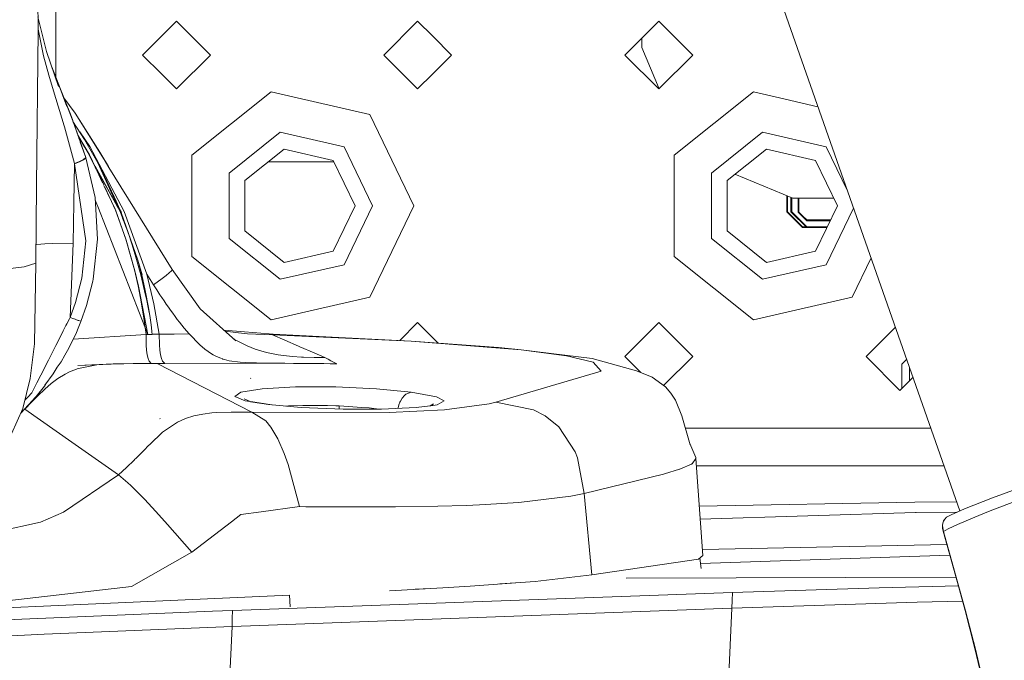
# Model space of a CAD drawing. Units: millimetres. Extents: x 977 to 7226, y -1528 to 1706.
# Drawn here: x 2686 to 2817, y 1019 to 1104 of the extents above; entities that cross this region are included whole.
import ezdxf

# ---------------------------------------------------------------- set-up
doc = ezdxf.new("R2010")
doc.units = ezdxf.units.MM
doc.layers.add('1', color=7, linetype='Continuous', true_color=0xffffff)

msp = doc.modelspace()

# ---------------------------------------------------------------- linework, layer by layer
at = {"layer": '1', "color": 18, "linetype": 'Continuous', "lineweight": 13}
for p, q in [((2770.900059, 1153.378069), (2810.970314, 1039.184954)), ((2688.652564, 1102.864325), (2688.483763, 1121.828139)), ((2691.024352, 1096.678122), (2691.024352, 1119.663775)), ((2689.786006, 1100.137055), (2688.640166, 1104.737818)), ((2707.024384, 1104.163706), (2705.024529, 1102.163851)), ((2707.024384, 1104.163706), (2711.524535, 1099.663794)), ((2734.524537, 1099.663794), (2739.024449, 1104.163706)), ((2741.024542, 1102.163851), (2739.024449, 1104.163706)), ((2766.524363, 1099.663794), (2771.024514, 1104.163706)), ((2771.024514, 1104.163706), (2775.524426, 1099.663794)), ((2688.445582, 1082.362621), (2688.652564, 1102.864325)), ((2689.384509, 1099.581063), (2688.650406, 1103.106689)), ((2705.024529, 1102.163851), (2702.524472, 1099.663794)), ((2743.524361, 1099.663794), (2741.024542, 1102.163851)), ((2768.796492, 1100.667536), (2768.796492, 1101.935803)), ((2771.061123, 1095.200255), (2768.796492, 1100.667536)), ((2689.384747, 1099.579871), (2689.384509, 1099.581063)), ((2690.074492, 1097.017109), (2689.384747, 1099.579871)), ((2689.786006, 1100.137055), (2691.352416, 1095.492184)), ((2702.524472, 1099.663794), (2705.024529, 1097.163737)), ((2707.024384, 1095.163643), (2711.524535, 1099.663794)), ((2739.024449, 1095.163643), (2734.524537, 1099.663794)), ((2741.024542, 1097.163737), (2743.524361, 1099.663794)), ((2766.524363, 1099.663794), (2771.024514, 1095.163643)), ((2771.024514, 1095.163643), (2775.524426, 1099.663794)), ((2690.478297, 1098.084205), (2691.314269, 1095.93159)), ((2690.706778, 1094.899476), (2690.074492, 1097.017109)), ((2705.024529, 1097.163737), (2707.024384, 1095.163643)), ((2739.024449, 1095.163643), (2741.024542, 1097.163737)), ((2691.314269, 1095.93159), (2693.254281, 1090.958893)), ((2691.314269, 1095.93159), (2692.211676, 1093.690217)), ((2691.314269, 1095.93159), (2692.460921, 1092.849949)), ((2692.128468, 1090.276062), (2690.706778, 1094.899476)), ((2693.570662, 1091.970742), (2692.089092, 1093.996385)), ((2692.211676, 1093.690217), (2692.943383, 1091.832459)), ((2709.059525, 1086.388886), (2719.575453, 1094.775021)), ((2723.024417, 1093.988001), (2719.575453, 1094.775021)), ((2732.688475, 1091.782153), (2723.024417, 1093.988001)), ((2773.059416, 1086.388886), (2783.575345, 1094.775021)), ((2787.024546, 1093.988001), (2783.575345, 1094.775021)), ((2792.150537, 1092.81798), (2787.024546, 1093.988001)), ((2692.943383, 1091.832459), (2693.243789, 1090.983901)), ((2693.570662, 1091.970742), (2697.052766, 1086.410344)), ((2697.985539, 1084.860181), (2693.570662, 1091.970742)), ((2732.688475, 1091.782153), (2738.524485, 1079.663813)), ((2692.163039, 1090.159953), (2692.128468, 1090.276062)), ((2693.49413, 1085.289776), (2692.163039, 1090.159953)), ((2693.254281, 1090.958893), (2694.978047, 1086.085141)), ((2694.83285, 1088.443816), (2693.285955, 1090.869338)), ((2693.295619, 1090.837498), (2694.978047, 1086.085141)), ((2693.930219, 1089.047755), (2695.483018, 1086.443722)), ((2694.35929, 1088.190233), (2694.082147, 1088.618194)), ((2694.181562, 1089.465031), (2695.50972, 1087.536633)), ((2714.014817, 1084.002554), (2720.799256, 1089.412987)), ((2729.259301, 1087.482035), (2720.799256, 1089.412987)), ((2778.014708, 1084.002554), (2784.799147, 1089.412987)), ((2793.259431, 1087.482035), (2784.799147, 1089.412987)), ((2694.22205, 1088.116891), (2694.978047, 1086.085141)), ((2694.50502, 1087.965198), (2694.437397, 1088.069621)), ((2695.319701, 1086.707175), (2694.541348, 1087.909102)), ((2696.572829, 1085.358918), (2694.83285, 1088.443816)), ((2700.08688, 1078.92853), (2695.50972, 1087.536633)), ((2721.311141, 1087.17066), (2716.086913, 1083.004534)), ((2727.825213, 1085.683882), (2721.311141, 1087.17066)), ((2733.024407, 1079.663813), (2729.259301, 1087.482035)), ((2785.311032, 1087.17066), (2780.087042, 1083.004534)), ((2791.825343, 1085.683882), (2785.311032, 1087.17066)), ((2796.072976, 1081.639724), (2793.259431, 1087.482035)), ((2694.940377, 1086.007416), (2694.664288, 1085.799754)), ((2694.954682, 1085.961878), (2694.677878, 1085.754693)), ((2694.978047, 1086.085141), (2694.940377, 1086.007416)), ((2694.960404, 1086.095631), (2694.954682, 1085.961878)), ((2694.978047, 1086.085141), (2694.954682, 1085.961878)), ((2694.960404, 1086.095631), (2694.96786, 1086.064122)), ((2694.971304, 1086.049569), (2696.22593, 1080.747664)), ((2696.056935, 1085.155476), (2695.319701, 1086.707175)), ((2695.483018, 1086.443722), (2696.274494, 1084.7602)), ((2697.098065, 1086.336195), (2697.052766, 1086.410344)), ((2697.985539, 1084.860181), (2697.098065, 1086.336195)), ((2698.052108, 1084.752965), (2697.098065, 1086.336195)), ((2709.059525, 1086.388886), (2709.059525, 1079.663813)), ((2773.059416, 1086.388886), (2773.059416, 1079.663813)), ((2693.505097, 1085.245907), (2693.410206, 1079.994261)), ((2693.49413, 1085.289776), (2693.840314, 1085.417807)), ((2693.49413, 1085.289776), (2693.505097, 1085.245907)), ((2694.170285, 1085.503876), (2693.505097, 1085.245907)), ((2693.505097, 1085.245907), (2695.00475, 1075.030625)), ((2693.840314, 1085.417807), (2694.158126, 1085.54846)), ((2694.436122, 1085.677445), (2694.158126, 1085.54846)), ((2694.677878, 1085.754693), (2694.170285, 1085.503876)), ((2694.664288, 1085.799754), (2694.436122, 1085.677445)), ((2696.180098, 1084.896249), (2696.080636, 1085.105592)), ((2699.526077, 1078.888032), (2696.206777, 1084.904239)), ((2696.3669, 1084.503077), (2696.228813, 1084.793715)), ((2699.526265, 1078.887562), (2696.230852, 1084.853029)), ((2696.295137, 1084.716291), (2696.391581, 1084.511149)), ((2696.572829, 1085.358918), (2699.458706, 1079.056517)), ((2696.790743, 1084.943354), (2696.572829, 1085.358918)), ((2697.005797, 1084.525883), (2696.790743, 1084.943354)), ((2706.456233, 1071.217358), (2698.052108, 1084.752965)), ((2727.916379, 1085.494578), (2719.209371, 1085.494578)), ((2730.724383, 1079.663813), (2727.825213, 1085.683882)), ((2794.724513, 1079.663813), (2791.825343, 1085.683882)), ((2696.433953, 1084.421021), (2696.567276, 1084.137434)), ((2697.209438, 1082.729739), (2696.437527, 1084.354423)), ((2696.628632, 1084.006926), (2697.357111, 1082.457403)), ((2697.005797, 1084.525883), (2698.745776, 1080.839455)), ((2714.014817, 1084.002554), (2714.014817, 1075.324833)), ((2778.014708, 1084.002554), (2778.014708, 1075.324833)), ((2788.796473, 1080.667555), (2781.135577, 1083.840739)), ((2688.341427, 1072.046101), (2688.445577, 1082.362221)), ((2698.88382, 1079.205573), (2697.38224, 1082.366033)), ((2697.506433, 1082.139785), (2698.974896, 1079.016268)), ((2716.086913, 1083.004534), (2716.086913, 1076.322854)), ((2780.087042, 1083.004534), (2780.087042, 1076.322854)), ((2696.552563, 1075.21683), (2696.22593, 1080.747664)), ((2698.745776, 1080.839455), (2699.458706, 1079.056517)), ((2698.745776, 1080.839455), (2699.002314, 1080.277503)), ((2788.01446, 1078.864872), (2788.01446, 1080.991469)), ((2788.114596, 1078.864872), (2788.114596, 1080.949992)), ((2788.560439, 1078.865111), (2788.560439, 1080.765322)), ((2788.660575, 1078.865111), (2788.660575, 1080.723845)), ((2794.241126, 1080.667555), (2788.796473, 1080.667555)), ((2789.510537, 1078.831494), (2789.510537, 1080.667555)), ((2789.610434, 1078.831494), (2789.610434, 1080.667555)), ((2693.410206, 1079.994261), (2693.29505, 1074.724734)), ((2696.574223, 1079.584874), (2696.244713, 1080.429615)), ((2703.201342, 1062.595427), (2696.578182, 1079.574725)), ((2699.002314, 1080.277503), (2698.9535, 1080.371059)), ((2698.956579, 1080.364117), (2699.002314, 1080.277503)), ((2699.002314, 1080.277503), (2699.671794, 1078.751385)), ((2699.002314, 1080.277503), (2699.687052, 1078.759968)), ((2699.18718, 1079.467484), (2699.110701, 1079.63983)), ((2699.422526, 1079.313457), (2699.701358, 1078.766882)), ((2709.059525, 1079.663813), (2709.059525, 1072.938502)), ((2730.724383, 1079.663813), (2727.825213, 1073.643744)), ((2733.024407, 1079.663813), (2729.259301, 1071.845353)), ((2738.524485, 1079.663813), (2732.688475, 1067.545474)), ((2773.059416, 1079.663813), (2773.059416, 1072.938502)), ((2794.724513, 1079.663813), (2791.825343, 1073.643744)), ((2796.875164, 1079.353631), (2793.259431, 1071.845353)), ((2700.296927, 1075.24997), (2698.88382, 1079.205573)), ((2698.974896, 1079.016268), (2700.360585, 1075.103104)), ((2699.526265, 1078.887562), (2699.570318, 1078.777391)), ((2699.687052, 1078.759968), (2699.536579, 1079.056279)), ((2699.555602, 1079.013384), (2699.575153, 1078.98032)), ((2700.270939, 1077.025235), (2699.583579, 1078.78381)), ((2699.671794, 1078.751385), (2701.887417, 1072.467148)), ((2700.601388, 1076.100409), (2699.671794, 1078.751385)), ((2701.887417, 1072.467148), (2699.687052, 1078.759968)), ((2699.863349, 1078.044561), (2700.25218, 1077.07215)), ((2703.070212, 1070.580065), (2700.08688, 1078.92853)), ((2788.01446, 1078.864872), (2788.114596, 1078.864872)), ((2790.114451, 1076.764882), (2788.01446, 1078.864872)), ((2790.114451, 1076.865017), (2788.114596, 1078.864872)), ((2788.560439, 1078.865111), (2788.660575, 1078.865111)), ((2790.66043, 1076.76512), (2788.560439, 1078.865111)), ((2790.66043, 1076.865017), (2788.660575, 1078.865111)), ((2789.610434, 1078.831494), (2789.510537, 1078.831494)), ((2790.667582, 1077.681363), (2789.510537, 1078.831494)), ((2790.13877, 1078.306496), (2789.610434, 1078.831494)), ((2790.666867, 1077.781498), (2790.13877, 1078.306496)), ((2700.259433, 1077.051165), (2700.128172, 1077.346962)), ((2700.271949, 1077.038656), (2700.173533, 1077.328288)), ((2700.270939, 1077.025235), (2700.438309, 1076.563895)), ((2790.114451, 1076.764882), (2790.114451, 1076.865017)), ((2790.560532, 1076.865017), (2790.114451, 1076.865017)), ((2793.328433, 1076.764882), (2790.114451, 1076.764882)), ((2790.66043, 1076.76512), (2790.66043, 1076.865017)), ((2793.376657, 1076.865017), (2790.66043, 1076.865017)), ((2793.328548, 1076.76512), (2790.66043, 1076.76512)), ((2793.818791, 1077.7831), (2790.666629, 1077.781735)), ((2793.818677, 1077.782863), (2790.666867, 1077.781498)), ((2790.666867, 1077.781498), (2790.667582, 1077.681363)), ((2793.770443, 1077.682706), (2790.667582, 1077.681363)), ((2700.438309, 1076.563895), (2700.601388, 1076.100409)), ((2701.093007, 1074.63938), (2700.601388, 1076.100409)), ((2716.086913, 1076.322854), (2721.311141, 1072.156727)), ((2780.087042, 1076.322854), (2785.311032, 1072.156727)), ((2688.491154, 1074.525416), (2688.366219, 1074.501687)), ((2688.491154, 1074.525416), (2689.564515, 1074.621499)), ((2689.564515, 1074.621499), (2690.601397, 1074.677527)), ((2690.601397, 1074.677527), (2693.29505, 1074.724734)), ((2692.911196, 1064.858258), (2693.29505, 1074.724734)), ((2694.443036, 1070.064604), (2695.00475, 1075.030625)), ((2695.952702, 1069.913685), (2696.552563, 1075.21683)), ((2701.45278, 1071.157992), (2700.296927, 1075.24997)), ((2700.360585, 1075.103104), (2701.495219, 1071.056664)), ((2701.093007, 1074.63938), (2701.553393, 1073.160708)), ((2714.014817, 1075.324833), (2720.799256, 1069.914401)), ((2778.014708, 1075.324833), (2784.799147, 1069.914401)), ((2701.553393, 1073.160708), (2702.287484, 1070.510924)), ((2719.575453, 1064.552367), (2709.059525, 1072.938502)), ((2721.311141, 1072.156727), (2727.825213, 1073.643744)), ((2783.575345, 1064.552367), (2773.059416, 1072.938502)), ((2785.311032, 1072.156727), (2791.825343, 1073.643744)), ((2684.993554, 1071.337044), (2686.824608, 1071.570218)), ((2688.341427, 1072.046101), (2686.824608, 1071.570218)), ((2688.341427, 1072.046101), (2688.179303, 1061.370909)), ((2701.887417, 1072.467148), (2702.409554, 1070.504963)), ((2701.887417, 1072.467148), (2702.486325, 1070.521891)), ((2729.259301, 1071.845353), (2720.799256, 1069.914401)), ((2793.259431, 1071.845353), (2784.799147, 1069.914401)), ((2799.193448, 1072.746934), (2796.688605, 1067.545474)), ((2701.929856, 1069.061816), (2701.45278, 1071.157992)), ((2701.495219, 1071.056664), (2701.964188, 1068.984568)), ((2702.287484, 1070.510924), (2702.926446, 1067.807019)), ((2702.409554, 1070.504963), (2702.879, 1068.426192)), ((2703.994561, 1066.653788), (2703.070212, 1070.580065)), ((2703.961898, 1069.196284), (2703.070212, 1070.580065)), ((2705.656338, 1070.411742), (2705.134679, 1070.01406)), ((2705.656338, 1070.411742), (2706.070233, 1070.761979)), ((2706.070233, 1070.761979), (2706.342269, 1071.036398)), ((2706.342269, 1071.036398), (2706.456233, 1071.217358)), ((2710.184384, 1065.974295), (2706.456233, 1071.217358)), ((2694.443036, 1070.064604), (2693.61167, 1066.828549)), ((2695.064593, 1066.45757), (2695.898581, 1069.649756)), ((2695.952702, 1069.913685), (2695.898581, 1069.649756)), ((2702.339936, 1066.93393), (2701.929856, 1069.061816)), ((2703.201342, 1062.595427), (2701.964188, 1068.984568)), ((2703.961898, 1069.196284), (2705.134679, 1070.01406)), ((2703.961898, 1069.196284), (2704.394389, 1068.531334)), ((2702.879, 1068.426192), (2703.298855, 1066.167653)), ((2702.926446, 1067.807019), (2703.077365, 1067.096293)), ((2704.394389, 1068.531334), (2704.829264, 1067.868769)), ((2704.829264, 1067.868769), (2704.950143, 1067.686141)), ((2704.950143, 1067.686141), (2705.071498, 1067.50375)), ((2723.024417, 1065.339625), (2732.688475, 1067.545474)), ((2787.024546, 1065.339625), (2796.688605, 1067.545474)), ((2692.911196, 1064.858258), (2693.61167, 1066.828549)), ((2695.064593, 1066.45757), (2694.341946, 1064.331591)), ((2702.688265, 1064.776957), (2702.339936, 1066.93393)), ((2703.077365, 1067.096293), (2703.2228, 1066.382229)), ((2703.2228, 1066.382229), (2703.347016, 1065.744221)), ((2704.716015, 1062.629282), (2703.994561, 1066.653788)), ((2705.071498, 1067.50375), (2705.36666, 1067.063868)), ((2705.36666, 1067.063868), (2705.664445, 1066.626132)), ((2705.664445, 1066.626132), (2705.938388, 1066.229641)), ((2703.466941, 1065.104067), (2703.298855, 1066.167653)), ((2703.347016, 1065.744221), (2703.466941, 1065.104067)), ((2703.645039, 1063.859522), (2703.466941, 1065.104067)), ((2705.938388, 1066.229641), (2706.21543, 1065.835297)), ((2706.21543, 1065.835297), (2706.518698, 1065.412104)), ((2706.518698, 1065.412104), (2706.826497, 1064.991534)), ((2706.826497, 1064.991534), (2707.120228, 1064.60005)), ((2710.184384, 1065.974295), (2714.910794, 1061.737359)), ((2719.575453, 1064.552367), (2723.024417, 1065.339625)), ((2783.575345, 1064.552367), (2787.024546, 1065.339625)), ((2692.002583, 1063.06988), (2692.35735, 1063.76797)), ((2692.35735, 1063.76797), (2692.481566, 1064.012587)), ((2692.481566, 1064.012587), (2692.808676, 1064.656079)), ((2692.911196, 1064.858258), (2692.808676, 1064.656079)), ((2692.911196, 1064.858258), (2693.407107, 1064.667284)), ((2693.407107, 1064.667284), (2693.444539, 1064.652979)), ((2693.558026, 1064.609826), (2693.444539, 1064.652979)), ((2693.825293, 1064.50969), (2693.558026, 1064.609826)), ((2693.645764, 1062.654078), (2694.069434, 1063.635647)), ((2693.888951, 1064.486086), (2693.825293, 1064.50969)), ((2693.97955, 1064.452946), (2693.888951, 1064.486086)), ((2694.049884, 1064.427435), (2693.97955, 1064.452946)), ((2694.299985, 1064.34232), (2694.049884, 1064.427435)), ((2694.341946, 1064.331591), (2694.069434, 1063.635647)), ((2694.315482, 1064.33779), (2694.299985, 1064.34232)), ((2694.341946, 1064.331591), (2694.315482, 1064.33779)), ((2702.688265, 1064.776957), (2702.984858, 1062.593758)), ((2703.810502, 1062.609971), (2703.645039, 1063.859522)), ((2707.120228, 1064.60005), (2707.418967, 1064.211667)), ((2708.04863, 1063.426554), (2707.418967, 1064.211667)), ((2736.655748, 1061.795043), (2739.024449, 1064.163744)), ((2741.024542, 1062.163651), (2739.024449, 1064.163744)), ((2766.524363, 1059.663832), (2771.024514, 1064.163744)), ((2771.024514, 1064.163744), (2775.524426, 1059.663832)), ((2691.027213, 1061.150134), (2691.901971, 1062.871754)), ((2691.901971, 1062.871754), (2692.002583, 1063.06988)), ((2693.193961, 1061.699927), (2693.645764, 1062.654078)), ((2693.329398, 1061.985953), (2702.984858, 1062.593758)), ((2702.984858, 1062.593758), (2702.997018, 1061.193764)), ((2702.984858, 1062.593758), (2703.004409, 1062.593758)), ((2703.201342, 1062.595427), (2703.004409, 1062.593758)), ((2703.272868, 1062.596142), (2703.201342, 1062.595427)), ((2703.34034, 1062.597096), (2703.272868, 1062.596142)), ((2703.420926, 1062.598526), (2703.34034, 1062.597096)), ((2703.466225, 1062.599242), (2703.420926, 1062.598526)), ((2703.588057, 1062.60258), (2703.466225, 1062.599242)), ((2703.71275, 1062.606394), (2703.588057, 1062.60258)), ((2703.810502, 1062.609971), (2703.71275, 1062.606394)), ((2703.810502, 1062.609971), (2703.910638, 1062.613785)), ((2704.011489, 1062.617362), (2703.910638, 1062.613785)), ((2704.011489, 1062.617362), (2704.118777, 1062.620699)), ((2704.118777, 1062.620699), (2704.231072, 1062.62356)), ((2704.231072, 1062.62356), (2704.264212, 1062.624276)), ((2704.264212, 1062.624276), (2704.469729, 1062.627137)), ((2704.469729, 1062.627137), (2704.716015, 1062.629282)), ((2704.716015, 1062.629282), (2706.710864, 1062.644541)), ((2704.754162, 1061.198533), (2704.716015, 1062.629282)), ((2708.705712, 1062.656701), (2706.710864, 1062.644541)), ((2708.705712, 1062.656701), (2708.04863, 1063.426554)), ((2708.705712, 1062.656701), (2710.113335, 1061.209738)), ((2719.849158, 1062.651217), (2713.326613, 1063.15748)), ((2713.450079, 1063.0468), (2715.989161, 1062.732041)), ((2715.989161, 1062.732041), (2716.43262, 1062.698662)), ((2719.752598, 1062.545598), (2716.43262, 1062.698662)), ((2719.752598, 1062.545598), (2719.849158, 1062.651217)), ((2719.752598, 1062.545598), (2738.171864, 1061.717808)), ((2719.752598, 1062.545598), (2721.407462, 1061.824143)), ((2738.171864, 1061.717808), (2719.849158, 1062.651217)), ((2798.524428, 1059.663832), (2802.418087, 1063.557284)), ((2688.179303, 1061.370909), (2687.611151, 1056.749403)), ((2690.028001, 1059.183419), (2690.974999, 1061.047614)), ((2690.974999, 1061.047614), (2691.027213, 1061.150134)), ((2693.193961, 1061.699927), (2692.716885, 1060.77081)), ((2702.997018, 1061.193764), (2703.048039, 1060.50998)), ((2704.754162, 1061.198533), (2704.814959, 1060.504258)), ((2710.113335, 1061.209738), (2710.771132, 1060.650408)), ((2714.654494, 1061.991513), (2714.496126, 1062.109083)), ((2714.993287, 1061.791241), (2714.654494, 1061.991513)), ((2715.335417, 1061.600983), (2714.993287, 1061.791241)), ((2716.386367, 1061.086714), (2715.335417, 1061.600983)), ((2717.469025, 1060.657799), (2716.386367, 1061.086714)), ((2721.407462, 1061.824143), (2723.229218, 1061.030924)), ((2723.229218, 1061.030924), (2723.397542, 1060.957491)), ((2738.171864, 1061.717808), (2749.77212, 1060.876667)), ((2738.171864, 1061.717808), (2752.744961, 1060.55671)), ((2741.728261, 1061.459932), (2741.024542, 1062.163651)), ((2692.218352, 1059.862912), (2691.699792, 1058.975041)), ((2692.716885, 1060.77081), (2692.218352, 1059.862912)), ((2703.048039, 1060.50998), (2703.133393, 1059.89176)), ((2703.248072, 1059.388459), (2703.133393, 1059.89176)), ((2704.814959, 1060.504258), (2704.908658, 1059.889138)), ((2704.908658, 1059.889138), (2705.03049, 1059.395611)), ((2710.771132, 1060.650408), (2710.847426, 1060.590804)), ((2710.847426, 1060.590804), (2710.917283, 1060.537398)), ((2710.917283, 1060.537398), (2711.527634, 1060.112774)), ((2711.527634, 1060.112774), (2711.875487, 1059.904158)), ((2711.875487, 1059.904158), (2712.319899, 1059.672415)), ((2718.966771, 1060.209811), (2717.469025, 1060.657799)), ((2720.496464, 1059.896767), (2718.966771, 1060.209811)), ((2720.853377, 1059.841454), (2720.496464, 1059.896767)), ((2721.210528, 1059.792101), (2720.853377, 1059.841454)), ((2722.402383, 1059.665263), (2721.210528, 1059.792101)), ((2725.286532, 1060.135186), (2723.397542, 1060.957491)), ((2726.707507, 1059.516251), (2725.286532, 1060.135186)), ((2749.77212, 1060.876667), (2752.744961, 1060.55671)), ((2758.784342, 1059.744895), (2752.744961, 1060.55671)), ((2762.189437, 1059.402287), (2752.744961, 1060.55671)), ((2762.305785, 1058.935702), (2758.784342, 1059.744895)), ((2689.012576, 1057.185471), (2690.026808, 1059.181273)), ((2690.026808, 1059.181273), (2690.028001, 1059.183419)), ((2691.699792, 1058.975041), (2691.193629, 1058.248103)), ((2693.915654, 1058.462679), (2698.613454, 1058.688462)), ((2693.915654, 1058.462679), (2698.34035, 1058.671383)), ((2694.250632, 1058.14296), (2696.459342, 1058.553755)), ((2696.459342, 1058.553755), (2698.613454, 1058.688462)), ((2698.613454, 1058.688462), (2698.823739, 1058.694184)), ((2698.617183, 1058.684441), (2698.823739, 1058.694184)), ((2698.823739, 1058.694184), (2700.050164, 1058.713496)), ((2700.050164, 1058.713496), (2701.255131, 1058.72041)), ((2701.255131, 1058.72041), (2703.673411, 1058.73543)), ((2703.38254, 1059.034407), (2703.248072, 1059.388459)), ((2703.38254, 1059.034407), (2703.673411, 1058.73543)), ((2703.673411, 1058.73543), (2704.055596, 1058.739007)), ((2704.055596, 1058.739007), (2704.437304, 1058.742821)), ((2704.957295, 1058.748066), (2704.437304, 1058.742821)), ((2704.437304, 1058.742821), (2710.730363, 1055.527031)), ((2705.477524, 1058.752835), (2704.957295, 1058.748066)), ((2705.171633, 1059.05062), (2705.03049, 1059.395611)), ((2705.477524, 1058.752835), (2705.171633, 1059.05062)), ((2705.477524, 1058.752835), (2719.079304, 1058.793128)), ((2712.319899, 1059.672415), (2712.892342, 1059.428513)), ((2712.892342, 1059.428513), (2713.143397, 1059.340298)), ((2713.143397, 1059.340298), (2713.180113, 1059.328377)), ((2713.180113, 1059.328377), (2713.403035, 1059.26019)), ((2713.403035, 1059.26019), (2713.996936, 1059.114993)), ((2713.996936, 1059.114993), (2715.473939, 1058.91782)), ((2715.473939, 1058.91782), (2716.196585, 1058.87109)), ((2716.196585, 1058.87109), (2719.079304, 1058.793128)), ((2719.079304, 1058.793128), (2720.222045, 1058.778346)), ((2721.41533, 1058.766425), (2720.222045, 1058.778346)), ((2722.555447, 1058.756888), (2721.41533, 1058.766425)), ((2723.593045, 1059.587061), (2722.402383, 1059.665263)), ((2723.148394, 1058.752358), (2722.555447, 1058.756888)), ((2723.707963, 1058.748066), (2723.148394, 1058.752358)), ((2723.735142, 1059.580386), (2723.593045, 1059.587061)), ((2724.266101, 1058.743775), (2723.707963, 1058.748066)), ((2723.87724, 1059.574187), (2723.735142, 1059.580386)), ((2725.296307, 1059.533656), (2723.87724, 1059.574187)), ((2724.570323, 1058.741391), (2724.266101, 1058.743775)), ((2724.874068, 1058.739007), (2724.570323, 1058.741391)), ((2725.579072, 1058.733284), (2724.874068, 1058.739007)), ((2726.707507, 1059.516251), (2725.296307, 1059.533656)), ((2726.281453, 1058.727562), (2725.579072, 1058.733284)), ((2726.419497, 1058.726132), (2726.281453, 1058.727562)), ((2726.557542, 1058.725178), (2726.419497, 1058.726132)), ((2727.422524, 1058.71731), (2726.557542, 1058.725178)), ((2726.707507, 1059.516251), (2727.130461, 1059.299767)), ((2727.495957, 1059.112608), (2727.130461, 1059.299767)), ((2728.284407, 1058.708966), (2727.422524, 1058.71731)), ((2728.284407, 1058.708966), (2727.495957, 1059.112608)), ((2768.079806, 1057.782233), (2762.189437, 1059.402287)), ((2763.385106, 1057.713568), (2762.305785, 1058.935702)), ((2766.524363, 1059.663832), (2768.62729, 1057.560905)), ((2771.668029, 1055.807231), (2775.524426, 1059.663832)), ((2803.024579, 1055.163682), (2798.524428, 1059.663832)), ((2803.296614, 1058.663428), (2803.917476, 1059.28429)), ((2803.296614, 1056.663334), (2803.296614, 1058.663428)), ((2688.503791, 1056.183875), (2689.012576, 1057.185471)), ((2690.650273, 1057.384551), (2689.543296, 1055.851042)), ((2691.193629, 1058.248103), (2690.650273, 1057.384551)), ((2691.290665, 1056.75751), (2692.234326, 1057.331622)), ((2692.234326, 1057.331622), (2692.805577, 1057.615578)), ((2692.805577, 1057.615578), (2693.96906, 1058.059514)), ((2693.96906, 1058.059514), (2694.250632, 1058.14296)), ((2749.421168, 1053.598225), (2763.385106, 1057.713568)), ((2768.079806, 1057.782233), (2770.149279, 1056.945622)), ((2804.296542, 1058.20402), (2804.296542, 1057.163298)), ((2804.296542, 1056.435796), (2804.296542, 1057.163298)), ((2687.611151, 1056.749403), (2686.63745, 1052.749217)), ((2688.100625, 1055.390418), (2688.503791, 1056.183875)), ((2689.633156, 1055.975528), (2689.490843, 1055.72921)), ((2689.551402, 1055.351794), (2690.384913, 1056.07897)), ((2690.384913, 1056.07897), (2691.290665, 1056.75751)), ((2716.8818, 1056.733668), (2716.840077, 1056.812584)), ((2771.900941, 1055.632651), (2770.149279, 1056.945622)), ((2803.024579, 1055.163682), (2804.755828, 1056.895137)), ((2803.296614, 1055.43575), (2803.296614, 1056.663334)), ((2687.272835, 1054.257691), (2687.832165, 1054.862082)), ((2687.799502, 1053.609669), (2688.658763, 1054.487526)), ((2687.997628, 1055.187762), (2687.832165, 1054.862082)), ((2687.997628, 1055.187762), (2688.100625, 1055.390418)), ((2689.490843, 1055.72921), (2688.388634, 1054.364502)), ((2688.658763, 1054.487526), (2689.551402, 1055.351794)), ((2717.040349, 1052.30242), (2710.730363, 1055.527031)), ((2714.762974, 1054.373085), (2715.563107, 1054.938138)), ((2715.563107, 1054.938138), (2718.401719, 1055.384457)), ((2718.401719, 1055.384457), (2722.834874, 1055.629075)), ((2722.834874, 1055.629075), (2728.162099, 1055.624783)), ((2728.162099, 1055.624783), (2733.553935, 1055.373967)), ((2738.185454, 1054.924548), (2733.553935, 1055.373967)), ((2736.966181, 1054.130614), (2737.287808, 1054.500639)), ((2737.287808, 1054.500639), (2737.474967, 1054.652989)), ((2738.185454, 1054.924548), (2737.474967, 1054.652989)), ((2738.185454, 1054.924548), (2741.522122, 1054.311574)), ((2771.900941, 1055.632651), (2772.624303, 1054.808199)), ((2772.624303, 1054.808199), (2773.233939, 1053.88552)), ((2688.388634, 1054.364502), (2686.377418, 1052.16812)), ((2686.903287, 1052.699864), (2687.799502, 1053.609669)), ((2686.90897, 1053.864683), (2687.272835, 1054.257691)), ((2687.823274, 1053.747091), (2688.312102, 1054.266751)), ((2688.388634, 1054.364502), (2688.312102, 1054.266751)), ((2716.116954, 1053.786576), (2714.762974, 1054.373085)), ((2716.695268, 1053.730119), (2715.99083, 1054.037154)), ((2716.739934, 1053.686651), (2716.116954, 1053.786576)), ((2719.679404, 1053.239405), (2716.57281, 1053.751528)), ((2719.210196, 1053.290427), (2716.827058, 1053.672677)), ((2719.210196, 1053.290427), (2719.679404, 1053.239405)), ((2723.557282, 1052.920401), (2719.210196, 1053.290427)), ((2723.777819, 1053.185523), (2721.906472, 1053.129017)), ((2723.814297, 1053.188145), (2723.777819, 1053.185523)), ((2727.063227, 1053.165495), (2723.814297, 1053.188145)), ((2736.446429, 1052.856266), (2736.54728, 1053.263247)), ((2736.54728, 1053.263247), (2736.666728, 1053.589165)), ((2736.666728, 1053.589165), (2736.740399, 1053.749144)), ((2736.740399, 1053.749144), (2736.966181, 1054.130614)), ((2741.132785, 1053.387702), (2740.69034, 1053.125728)), ((2741.596985, 1053.242981), (2740.768536, 1053.135841)), ((2741.132785, 1053.387702), (2740.944841, 1053.239601)), ((2741.522122, 1054.311574), (2742.564488, 1053.780138)), ((2742.564488, 1053.780138), (2741.596985, 1053.242981)), ((2742.575694, 1052.575886), (2748.528052, 1053.402483)), ((2749.421168, 1053.598225), (2748.528052, 1053.402483)), ((2754.416514, 1052.60402), (2749.421168, 1053.598225)), ((2773.233939, 1053.88552), (2774.10059, 1051.80198)), ((2686.63745, 1052.749217), (2685.140181, 1049.40325)), ((2686.903287, 1052.699864), (2686.781479, 1052.609381)), ((2686.879257, 1052.716162), (2686.903287, 1052.699864)), ((2686.903287, 1052.699864), (2693.11123, 1048.311055)), ((2709.322262, 1051.798642), (2710.494805, 1052.032053)), ((2710.494805, 1052.032053), (2711.7167, 1052.17725)), ((2711.7167, 1052.17725), (2712.307263, 1052.222311)), ((2712.307263, 1052.222311), (2714.294482, 1052.296698)), ((2714.294482, 1052.296698), (2714.892913, 1052.303851)), ((2714.892913, 1052.303851), (2717.040349, 1052.30242)), ((2717.040349, 1052.30242), (2718.883563, 1051.1325)), ((2717.040349, 1052.30242), (2735.250521, 1052.260697)), ((2721.906472, 1053.129017), (2721.463172, 1053.098653)), ((2729.157258, 1052.696526), (2723.557282, 1052.920401)), ((2728.179026, 1053.128541), (2727.063227, 1053.165495)), ((2728.215743, 1053.12711), (2728.179026, 1053.128541)), ((2728.544045, 1053.113043), (2728.215743, 1053.12711)), ((2728.594351, 1053.110659), (2728.544045, 1053.113043)), ((2728.594351, 1053.110659), (2728.612617, 1052.7183)), ((2731.613207, 1052.915633), (2728.594351, 1053.110659)), ((2734.211016, 1052.68532), (2729.157258, 1052.696526)), ((2732.596446, 1052.840531), (2731.613207, 1052.915633)), ((2733.863588, 1052.686091), (2732.596446, 1052.840531)), ((2738.827992, 1052.884877), (2734.211016, 1052.68532)), ((2742.575694, 1052.575886), (2735.250521, 1052.260697)), ((2736.434167, 1052.78141), (2736.435939, 1052.797377)), ((2736.435939, 1052.797377), (2736.446429, 1052.856266)), ((2740.69034, 1053.125728), (2738.827992, 1052.884877)), ((2755.961228, 1051.802456), (2754.416514, 1052.60402)), ((2704.832841, 1051.402867), (2704.819728, 1051.431954)), ((2705.439616, 1049.823821), (2707.14407, 1050.971568)), ((2707.14407, 1050.971568), (2708.20098, 1051.450312)), ((2708.20098, 1051.450312), (2709.322262, 1051.798642)), ((2718.883563, 1051.1325), (2719.557572, 1050.276577)), ((2755.961228, 1051.802456), (2757.77917, 1050.31687)), ((2774.10059, 1051.80198), (2775.17705, 1047.956526)), ((2703.467179, 1048.005641), (2705.185223, 1049.613535)), ((2705.185223, 1049.613535), (2705.439616, 1049.823821)), ((2719.557572, 1050.276577), (2720.459033, 1048.730195)), ((2759.93495, 1047.008336), (2757.77917, 1050.31687)), ((2774.559165, 1050.163805), (2787.024546, 1050.163805)), ((2787.024546, 1050.163805), (2805.024434, 1050.163805)), ((2805.024434, 1050.163805), (2807.117846, 1050.163805)), ((2693.11123, 1048.311055), (2699.318219, 1043.950379)), ((2703.327704, 1047.865927), (2703.467179, 1048.005641)), ((2720.459033, 1048.730195), (2721.322108, 1046.782553)), ((2775.132411, 1048.105101), (2775.923777, 1046.25088)), ((2702.000905, 1046.520293), (2702.384282, 1046.909153)), ((2702.384282, 1046.909153), (2702.728081, 1047.258675)), ((2702.728081, 1047.258675), (2703.327704, 1047.865927)), ((2721.322108, 1046.782553), (2721.839715, 1045.356333)), ((2760.229159, 1046.232998), (2759.93495, 1047.008336)), ((2700.390864, 1044.933617), (2701.40915, 1045.925915)), ((2701.40915, 1045.925915), (2701.510716, 1046.027005)), ((2701.510716, 1046.027005), (2701.611567, 1046.128094)), ((2701.611567, 1046.128094), (2702.000905, 1046.520293)), ((2721.839715, 1045.356333), (2723.360587, 1039.748728)), ((2761.111069, 1041.492522), (2760.229159, 1046.232998)), ((2775.369216, 1045.396864), (2773.90008, 1044.756711)), ((2775.407601, 1045.420706), (2775.369216, 1045.396864)), ((2775.445033, 1045.444548), (2775.407601, 1045.420706)), ((2775.950957, 1046.148598), (2775.445033, 1045.444548)), ((2775.923777, 1046.25088), (2775.950957, 1046.148598)), ((2775.950957, 1046.148598), (2776.876736, 1033.269703)), ((2699.318219, 1043.950379), (2700.390864, 1044.933617)), ((2761.111069, 1041.492522), (2771.642972, 1044.058621)), ((2771.804619, 1044.105113), (2771.642972, 1044.058621)), ((2773.76752, 1044.710934), (2771.804619, 1044.105113)), ((2773.834277, 1044.733822), (2773.76752, 1044.710934)), ((2773.90008, 1044.756711), (2773.834277, 1044.733822)), ((2776.021755, 1045.163691), (2808.872381, 1045.163691)), ((2692.004252, 1039.012253), (2699.318219, 1043.950379)), ((2699.318219, 1043.950379), (2700.585175, 1042.897522)), ((2700.585175, 1042.897522), (2700.961638, 1042.543948)), ((2700.961638, 1042.543948), (2702.806283, 1040.682137)), ((2761.111069, 1041.492522), (2759.35917, 1041.137278)), ((2761.111069, 1041.492522), (2762.146283, 1030.686677)), ((2820.156146, 1042.711556), (2815.326501, 1040.934145)), ((2702.806283, 1040.682137), (2704.250622, 1039.135277)), ((2752.465296, 1040.277541), (2747.235108, 1039.967597)), ((2759.35917, 1041.137278), (2752.465296, 1040.277541)), ((2776.405545, 1039.824636), (2805.014182, 1040.342867)), ((2810.549053, 1040.385473), (2805.014182, 1040.342867)), ((2815.326501, 1040.934145), (2811.602879, 1039.479315)), ((2814.786959, 1039.092839), (2819.062043, 1040.726721)), ((2688.976575, 1037.670672), (2692.004252, 1039.012253)), ((2704.250622, 1039.135277), (2705.468941, 1037.790596)), ((2715.580512, 1038.706362), (2718.279424, 1039.06796)), ((2718.279447, 1039.067963), (2723.360587, 1039.748728)), ((2723.360587, 1039.748728), (2724.195529, 1039.742529)), ((2724.195529, 1039.742529), (2733.517974, 1039.720447)), ((2733.519846, 1039.720443), (2736.072589, 1039.714396)), ((2741.704035, 1039.791644), (2736.072589, 1039.714396)), ((2745.449114, 1039.897263), (2741.704035, 1039.791644)), ((2747.235108, 1039.967597), (2745.449114, 1039.897263)), ((2805.071164, 1038.987696), (2776.530176, 1038.090843)), ((2805.186082, 1038.991272), (2805.071164, 1038.987696)), ((2810.593133, 1039.009435), (2805.186082, 1038.991272)), ((2809.834767, 1038.656533), (2811.602879, 1039.479315)), ((2812.970925, 1038.364947), (2814.786959, 1039.092839)), ((2678.300191, 1035.376132), (2688.976575, 1037.670672)), ((2705.819655, 1037.397683), (2705.468941, 1037.790596)), ((2709.049988, 1033.696234), (2714.338979, 1037.753875)), ((2714.339075, 1037.753949), (2715.580512, 1038.706362)), ((2808.663893, 1037.240326), (2808.708001, 1037.565053)), ((2808.673669, 1037.20814), (2808.706332, 1037.541449)), ((2808.706332, 1037.541449), (2808.807898, 1037.840188)), ((2808.708001, 1037.565053), (2808.807898, 1037.840188)), ((2808.807898, 1037.840188), (2808.978606, 1038.104117)), ((2808.816958, 1037.8564), (2808.807898, 1037.840188)), ((2808.816958, 1037.8564), (2808.978606, 1038.104117)), ((2808.978606, 1038.104117), (2809.218455, 1038.333237)), ((2809.218455, 1038.333237), (2809.834767, 1038.656533)), ((2810.652066, 1037.376225), (2812.970925, 1038.364947)), ((2709.049988, 1033.696234), (2705.819655, 1037.397683)), ((2808.685113, 1036.881745), (2808.663893, 1037.240326)), ((2808.815528, 1036.437571), (2808.673669, 1037.20814)), ((2808.771182, 1036.489785), (2808.685113, 1036.881745)), ((2808.771182, 1036.489785), (2811.513472, 1026.658356)), ((2808.771182, 1036.489785), (2808.815528, 1036.437571)), ((2808.815528, 1036.437571), (2809.438515, 1036.787331)), ((2808.815528, 1036.437571), (2811.678458, 1025.974333)), ((2808.815528, 1036.437571), (2811.733533, 1025.909007)), ((2811.513472, 1026.658356), (2808.815528, 1036.437571)), ((2809.438515, 1036.787331), (2810.652066, 1037.376225)), ((2709.049988, 1033.696234), (2701.051284, 1029.134095)), ((2809.264652, 1034.720637), (2776.819545, 1034.065319)), ((2762.146283, 1030.686677), (2776.305247, 1032.795966)), ((2776.876736, 1033.269703), (2776.305247, 1032.795966)), ((2776.650245, 1031.545171), (2776.465529, 1032.928832)), ((2809.662984, 1033.292569), (2776.564331, 1032.188732)), ((2745.992709, 1029.189885), (2752.666841, 1029.690847)), ((2752.024937, 1029.636204), (2752.666841, 1029.690847)), ((2752.666841, 1029.690847), (2754.597474, 1029.835761)), ((2754.597474, 1029.835761), (2762.146283, 1030.686677)), ((2766.713756, 1030.258906), (2810.467076, 1030.401606)), ((2701.051284, 1029.134095), (2677.057315, 1026.391566)), ((2714.433242, 1025.989354), (2780.802537, 1028.354228)), ((2735.29439, 1028.589308), (2742.368133, 1028.98641)), ((2738.695408, 1028.780233), (2740.753222, 1028.889)), ((2740.753222, 1028.889), (2742.368133, 1028.98641)), ((2742.368133, 1028.98641), (2745.992709, 1029.189885)), ((2749.945906, 1029.486613), (2752.024937, 1029.636204)), ((2780.802537, 1028.354228), (2780.75223, 1027.3121)), ((2780.802537, 1028.354228), (2800.271798, 1028.968871)), ((2800.271798, 1028.968871), (2810.781213, 1029.253521)), ((2691.348363, 1026.647389), (2722.012215, 1028.002386)), ((2722.03045, 1028.004944), (2722.103413, 1026.44128)), ((2780.75223, 1027.3121), (2780.702162, 1026.270211)), ((2805.313159, 1027.055562), (2780.702162, 1026.270211)), ((2805.313159, 1027.055562), (2811.338359, 1027.217304)), ((2662.036706, 1025.295794), (2691.348363, 1026.647389)), ((2711.818028, 1025.888026), (2683.306266, 1024.689496)), ((2711.818028, 1025.888026), (2714.433242, 1025.989354)), ((2714.387465, 1023.860514), (2780.702162, 1026.270211)), ((2714.410353, 1024.924815), (2714.433242, 1025.989354)), ((2780.702162, 1026.270211), (2780.262757, 1016.248047)), ((2811.678458, 1025.974333), (2812.9838, 1020.941317)), ((2811.733533, 1025.909007), (2813.048411, 1020.850718)), ((2714.410353, 1024.924815), (2714.387465, 1023.860514)), ((2689.452458, 1022.825539), (2714.387465, 1023.860514)), ((2714.387465, 1023.860514), (2713.914681, 1012.640774)), ((2689.452458, 1022.825539), (2673.458386, 1022.051394)), ((2814.23049, 1015.627444), (2812.9838, 1020.941317)), ((2814.308692, 1015.490592), (2813.048411, 1020.850718))]:
    msp.add_line(p, q, dxfattribs=at)

doc.saveas('drawing.dxf')
